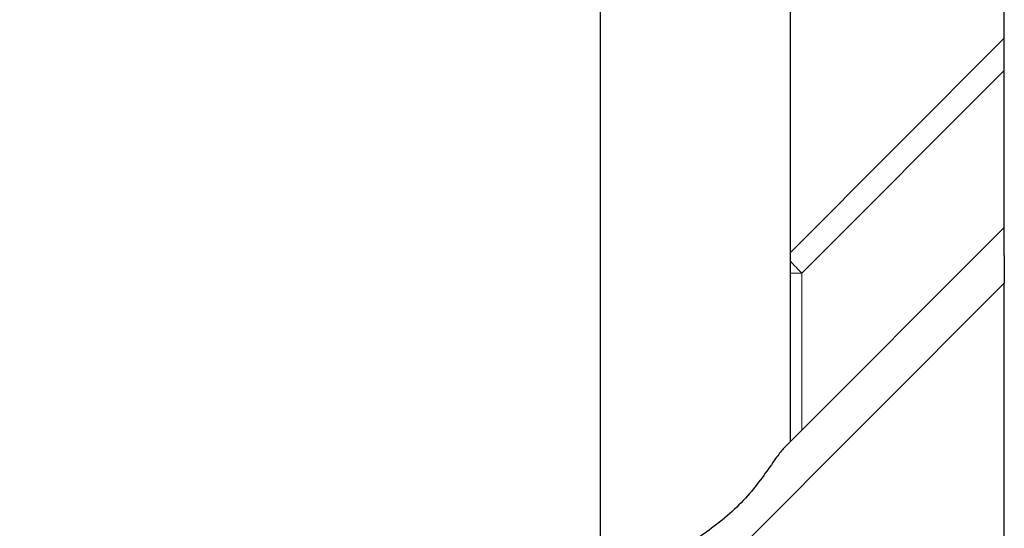
# Model space of a CAD drawing. Units: millimetres. Extents: x 0 to 210, y 0 to 297.
# Drawn here: x 46 to 55, y 121 to 125 of the extents above; entities that cross this region are included whole.
import ezdxf

# ---------------------------------------------------------------- set-up
doc = ezdxf.new("R2010")
doc.units = ezdxf.units.MM
doc.styles.add('SLDTEXTSTYLE1', font='TXT', dxfattribs={"width": 0.75})
doc.dimstyles.new('SLDDIMSTYLE1', dxfattribs={"dimtxt": 3.5, "dimasz": 3.302, "dimexe": 0, "dimexo": 0.0625, "dimgap": 0.875, "dimtad": 1, "dimdec": 0, "dimlfac": 20, "dimrnd": 1e-09, "dimzin": 12, "dimdsep": 46, "dimtxsty": 'SLDTEXTSTYLE1', "dimsah": 1, "dimcen": 0.09, "dimadec": 0, "dimazin": 3, "dimtfac": 1, "dimtdec": 0, "dimtofl": 0, "dimtmove": 0, "dimatfit": 3, "dimfxl": 1, "dimfrac": 2, "dimtolj": 1, "dimtzin": 12, "dimarcsym": 0})

# ---------------------------------------------------------------- blocks, each defined once
blk = doc.blocks.new('_D_6')
at = {"color": 7, "linetype": 'Continuous', "lineweight": 0}
for p, q in [((53.405, 152.0458), (41.4546, 152.0458)), ((42.4546, 152.0458), (42.4546, 116.6458)), ((53.405, 116.6458), (41.4546, 116.6458))]:
    blk.add_line(p, q, dxfattribs=at)
at = {"color": 7, "linetype": 'Continuous', "lineweight": 18}
for points in [[(42.4546, 152.0458), (41.9546, 148.7438), (42.9546, 148.7438)], [(42.4546, 116.6458), (42.9546, 119.9478), (41.9546, 119.9478)]]:
    blk.add_solid(points, dxfattribs=at)
at = {"color": 7, "linetype": 'Continuous', "lineweight": 18, "insert": (37.9429, 130.4666), "char_height": 3.5, "attachment_point": 1, "rotation": 90, "style": 'SLDTEXTSTYLE1'}
blk.add_mtext('708', dxfattribs=at)

msp = doc.modelspace()

# ---------------------------------------------------------------- linework, layer by layer
at = {"color": 7, "linetype": 'Continuous', "lineweight": 25}
for p, q in [((51.19747, 148.64451), (51.19747, 120.04577)), ((52.79747, 121.64577), (52.79747, 147.04451)), ((54.59747, 123.21034), (54.59747, 145.47994)), ((52.79747, 123.23827), (54.59747, 125.03827)), ((52.7381, 121.58639), (54.59747, 123.44577)), ((54.59747, 123.21034), (54.59747, 122.97922)), ((54.59747, 118.88867), (54.59747, 122.97922))]:
    msp.add_line(p, q, dxfattribs=at)
at = {"color": 8, "linetype": 'Continuous', "lineweight": 18}
for p, q in [((54.59747, 124.76589), (52.89451, 123.06292)), ((52.89451, 123.06292), (52.79747, 123.06292)), ((52.89451, 123.06292), (52.89451, 121.7428)), ((54.59747, 122.97922), (51.26492, 119.64667))]:
    msp.add_line(p, q, dxfattribs=at)
msp.add_arc((55.42958, 125.61012), 3.59372, 222.910374, 225.136599, dxfattribs=at)
at = {"color": 7, "linetype": 'Continuous', "lineweight": 25}
msp.add_open_spline([(52.7381, 121.58639), (52.72809, 121.57512), (52.70779, 121.55226), (52.65535, 121.47905), (52.57523, 121.36325), (52.45617, 121.20881), (52.31084, 121.05696), (52.14456, 120.92356), (51.96987, 120.80205), (51.86965, 120.71253), (51.81888, 120.66718)], degree=3, knots=[0, 0, 0, 0, 0.05413473, 0.1097736, 0.25685357, 0.40793593, 0.56174707, 0.72034147, 0.85832861, 1, 1, 1, 1], dxfattribs=at)

# ---------------------------------------------------------------- dimensions: what is measured, and where the dimension line sits
at = {"color": 7, "linetype": 'Continuous', "lineweight": 18}
dim = msp.add_linear_dim(base=(42.45465, 116.64577), p1=(54.40497, 152.04577), p2=(54.40497, 116.64577), angle=90, dimstyle='SLDDIMSTYLE1', dxfattribs=at)
dim.commit()
dim.dimension.update_dxf_attribs({"geometry": '_D_6', "text_midpoint": (42.45465, 134.34577), "dimtype": 160})

doc.saveas('drawing.dxf')
